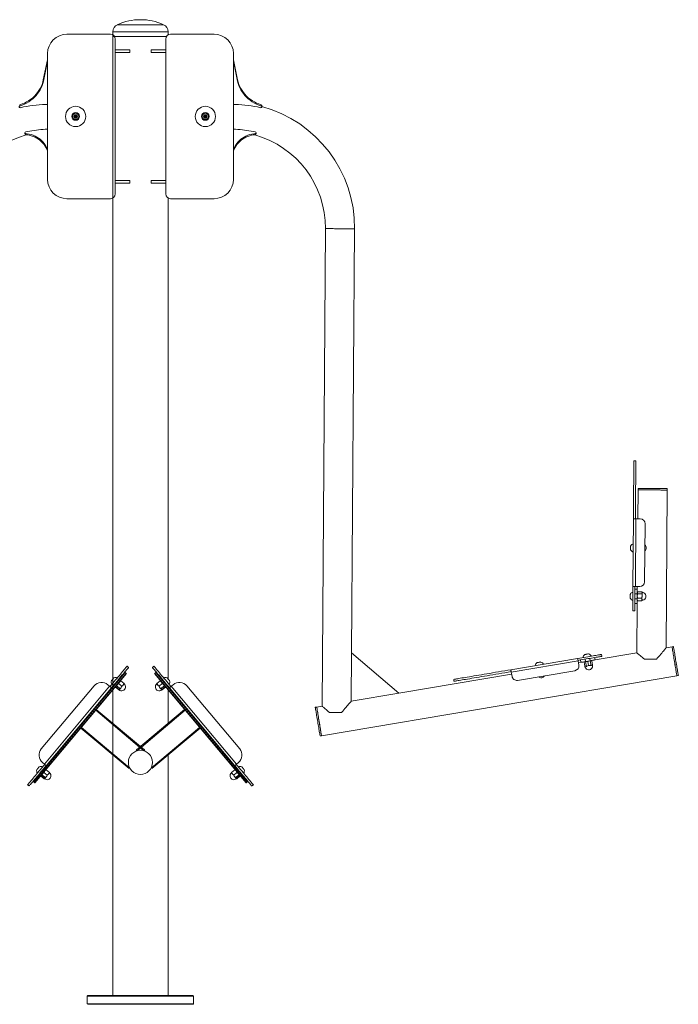
# Model space of a CAD drawing. Units: millimetres. Extents: x 411 to 647, y 17 to 247.
# Drawn here: x 579 to 647, y 145 to 247 of the extents above; entities that cross this region are included whole.
import ezdxf

# ---------------------------------------------------------------- set-up
doc = ezdxf.new("R2010")
doc.units = ezdxf.units.MM

msp = doc.modelspace()

# ---------------------------------------------------------------- linework, layer by layer
at = {"color": 8, "linetype": 'Continuous', "lineweight": 15}
for p, q in [((594, 246.72), (589.21, 246.72)), ((594.46, 245.99), (588.75, 245.99))]:
    msp.add_line(p, q, dxfattribs=at)
at = {"color": 7, "linetype": 'Continuous', "lineweight": 15}
for p, q in [((588.5, 245.74), (584, 245.74)), ((588.75, 245.99), (588.75, 245.49)), ((588.75, 245.49), (588.75, 146.39)), ((594.28, 245.49), (588.75, 245.49)), ((588.75, 245.49), (594.26, 245.49)), ((589, 229.24), (589, 245.24)), ((594.21, 229.24), (594.21, 245.24)), ((594.26, 245.49), (594.28, 245.49)), ((594.46, 245.67), (594.46, 245.99)), ((594.71, 245.74), (599.21, 245.74)), ((582, 243.74), (582, 230.74)), ((590.5, 244.11), (589, 244.11)), ((590.5, 243.86), (589, 243.86)), ((590.5, 244.11), (590.5, 243.86)), ((592.71, 244.11), (592.71, 243.86)), ((592.71, 244.11), (594.21, 244.11)), ((592.71, 243.86), (594.21, 243.86)), ((601.21, 243.74), (601.21, 230.74)), ((582, 243.1), (581.56, 241.01)), ((582, 242.97), (581.57, 240.89)), ((601.21, 243.1), (601.64, 241.01)), ((601.21, 242.97), (601.64, 240.89)), ((581.56, 241.01), (581.57, 240.89)), ((601.64, 241.01), (601.64, 240.89)), ((579.12, 238.44), (579.12, 238.32)), ((581.8, 238.48), (582, 238.48)), ((601.41, 238.48), (601.21, 238.48)), ((604.09, 238.44), (604.09, 238.32)), ((604.15, 238.23), (604.15, 238.36)), ((584.8, 237.4), (584.71, 237.24)), ((584.71, 237.24), (584.8, 237.07)), ((584.9, 237.24), (584.71, 237.24)), ((584.99, 237.4), (584.8, 237.4)), ((584.9, 237.24), (584.8, 237.4)), ((584.9, 237.24), (584.8, 237.07)), ((584.9, 237.24), (584.99, 237.4)), ((584.9, 237.24), (585.09, 237.24)), ((584.9, 237.24), (584.99, 237.07)), ((585.09, 237.24), (584.99, 237.4)), ((584.99, 237.07), (585.09, 237.24)), ((598.12, 237.24), (598.22, 237.4)), ((598.22, 237.07), (598.12, 237.24)), ((598.31, 237.24), (598.12, 237.24)), ((598.22, 237.4), (598.41, 237.4)), ((598.31, 237.24), (598.22, 237.4)), ((598.31, 237.24), (598.22, 237.07)), ((598.31, 237.24), (598.41, 237.4)), ((598.31, 237.24), (598.41, 237.07)), ((598.31, 237.24), (598.5, 237.24)), ((598.41, 237.4), (598.5, 237.24)), ((598.5, 237.24), (598.41, 237.07)), ((584.8, 237.07), (584.99, 237.07)), ((598.41, 237.07), (598.22, 237.07)), ((579.66, 235.43), (579.66, 235.55)), ((579.74, 235.64), (580.16, 235.72)), ((579.9, 235.45), (579.74, 235.47)), ((579.74, 235.47), (579.75, 235.35)), ((579.9, 235.33), (579.75, 235.35)), ((579.9, 235.45), (579.9, 235.33)), ((603.47, 235.64), (603.05, 235.72)), ((603.31, 235.45), (603.3, 235.33)), ((603.3, 235.33), (603.46, 235.35)), ((603.31, 235.45), (603.46, 235.47)), ((603.46, 235.47), (603.46, 235.35)), ((603.55, 235.43), (603.55, 235.55)), ((582, 233.86), (581.74, 234.29)), ((581.74, 234.29), (581.74, 234.17)), ((582, 233.75), (581.74, 234.17)), ((601.21, 233.86), (601.46, 234.29)), ((601.21, 233.75), (601.46, 234.17)), ((601.46, 234.29), (601.46, 234.17)), ((590.5, 230.61), (589, 230.61)), ((590.5, 230.36), (589, 230.36)), ((590.5, 230.61), (590.5, 230.36)), ((592.71, 230.61), (592.71, 230.36)), ((592.71, 230.61), (594.21, 230.61)), ((592.71, 230.36), (594.21, 230.36)), ((584, 228.74), (588.5, 228.74)), ((594.46, 179.1), (594.46, 228.81)), ((599.21, 228.74), (594.71, 228.74)), ((610.72, 225.65), (610.37, 176.31)), ((613.43, 181.82), (613.74, 225.63)), ((642.6, 201.65), (642.8, 201.65)), ((643.03, 198.65), (643.01, 195.65)), ((643.03, 198.8), (643.03, 198.65)), ((645.93, 182.32), (646.05, 198.63)), ((646.05, 198.63), (646.05, 198.78)), ((642.56, 195.65), (642.51, 188.65)), ((642.76, 188.65), (642.81, 195.65)), ((643.26, 195.65), (642.81, 195.65)), ((643.71, 189.15), (643.76, 195.15)), ((642.71, 188.4), (642.96, 188.4)), ((642.76, 188.65), (643.21, 188.65)), ((642.96, 188.65), (642.96, 188.4)), ((642.7, 187.9), (642.95, 187.9)), ((642.7, 187.4), (642.95, 187.4)), ((642.95, 187.4), (642.95, 187.9)), ((642.95, 187.27), (642.97, 187.21)), ((642.98, 188.09), (642.96, 188.03)), ((642.98, 187.92), (643.43, 187.91)), ((642.98, 187.46), (643.42, 187.45)), ((642.99, 188.11), (643.43, 188.11)), ((643.45, 188.05), (643.43, 188.09)), ((643.43, 187.21), (643.44, 187.25)), ((642.7, 186.9), (642.95, 186.9)), ((642.95, 186.9), (642.91, 181.81)), ((642.98, 187.21), (642.98, 187.19)), ((642.98, 187.19), (643.42, 187.19)), ((643.42, 187.19), (643.42, 187.21)), ((642.49, 186.16), (642.69, 186.15)), ((646.55, 182.42), (645.93, 182.32)), ((646.69, 182.45), (646.55, 182.42)), ((613.43, 181.82), (613.39, 176.82)), ((618.32, 177.65), (613.43, 181.82)), ((636.79, 181.23), (629.89, 180.06)), ((637.61, 180.91), (637.57, 181.16)), ((638.1, 180.99), (638.06, 181.24)), ((638.59, 181.08), (638.55, 181.32)), ((642.91, 181.81), (638.59, 181.08)), ((639.26, 181.65), (639.29, 181.45)), ((590.37, 180.3), (590.22, 180.43)), ((592.83, 180.3), (592.99, 180.43)), ((629.93, 179.82), (636.83, 180.98)), ((636.91, 180.54), (636.83, 180.98)), ((637.11, 180.83), (636.87, 180.79)), ((637.11, 180.83), (637.07, 181.07)), ((637.48, 180.89), (637.46, 180.88)), ((637.46, 180.86), (637.54, 180.42)), ((637.54, 180.42), (637.69, 180.43)), ((637.54, 180.4), (637.54, 180.4)), ((638.1, 180.99), (637.61, 180.91)), ((637.61, 180.91), (637.7, 180.37)), ((637.86, 180.92), (637.93, 180.49)), ((638.19, 180.45), (638.1, 180.99)), ((638.18, 180.51), (638.33, 180.56)), ((638.25, 181.01), (638.23, 181.02)), ((638.25, 180.99), (638.33, 180.56)), ((638.33, 180.53), (638.33, 180.53)), ((590.01, 179.79), (580.53, 168.49)), ((590.13, 179.69), (580.64, 168.4)), ((590.16, 179.66), (580.68, 168.36)), ((590.13, 179.69), (590.01, 179.79)), ((593.04, 179.66), (602.53, 168.36)), ((593.08, 179.69), (593.2, 179.79)), ((593.08, 179.69), (602.56, 168.4)), ((593.2, 179.79), (602.68, 168.49)), ((610.32, 173.24), (647.05, 179.45)), ((629.97, 179.62), (618.32, 177.65)), ((629.93, 179.82), (630.01, 179.37)), ((630.58, 178.96), (636.5, 179.96)), ((647.05, 179.45), (647.2, 179.47)), ((581.35, 171.88), (586.81, 178.39)), ((581.67, 170.31), (588.41, 178.36)), ((581.86, 170.15), (588.61, 178.2)), ((588.22, 178.52), (588.41, 178.36)), ((589.03, 178.29), (589.04, 178.32)), ((589.03, 178.26), (589.36, 177.98)), ((589.07, 178.31), (589.41, 178.03)), ((589.54, 178.06), (589.12, 178.42)), ((589.34, 178.64), (589.68, 178.36)), ((589.5, 178.1), (589.36, 177.98)), ((589.52, 178.9), (589.55, 178.91)), ((589.58, 178.92), (589.91, 178.64)), ((589.87, 178.59), (589.81, 178.49)), ((589.92, 178.6), (589.91, 178.6)), ((593.63, 178.92), (593.29, 178.64)), ((593.29, 178.6), (593.29, 178.6)), ((593.33, 178.59), (593.4, 178.49)), ((593.86, 178.64), (593.53, 178.36)), ((593.68, 178.9), (593.66, 178.91)), ((593.67, 178.06), (594.09, 178.42)), ((593.71, 178.1), (593.84, 177.98)), ((594.14, 178.31), (593.8, 178.03)), ((594.18, 178.26), (593.84, 177.98)), ((594.18, 178.29), (594.17, 178.32)), ((601.35, 170.15), (594.6, 178.2)), ((594.61, 178.2), (594.6, 178.2)), ((594.61, 178.93), (594.61, 178.92)), ((594.98, 178.52), (594.79, 178.36)), ((601.54, 170.31), (594.79, 178.36)), ((601.86, 171.88), (596.39, 178.39)), ((623.98, 179.06), (624.01, 178.87)), ((589.4, 177.99), (589.4, 177.98)), ((593.81, 177.99), (593.81, 177.98)), ((594.46, 174.52), (594.46, 177.97)), ((613.39, 176.82), (618.32, 177.65)), ((609.82, 176.21), (609.67, 176.19)), ((610.37, 176.31), (609.82, 176.21)), ((586.98, 175.87), (591.96, 171.69)), ((587.04, 175.95), (592.02, 171.77)), ((596.16, 175.95), (591.18, 171.77)), ((596.23, 175.87), (591.25, 171.69)), ((585.44, 174.03), (590.42, 169.85)), ((585.5, 174.11), (590.48, 169.93)), ((597.71, 174.11), (592.73, 169.93)), ((597.77, 174.03), (592.79, 169.85)), ((610.17, 173.22), (610.32, 173.24)), ((591.25, 171.69), (591.25, 171.69)), ((591.96, 171.69), (591.96, 171.69)), ((594.46, 146.39), (594.46, 171.26)), ((581.67, 170.31), (581.47, 170.47)), ((581.86, 170.15), (581.85, 170.16)), ((590.48, 169.93), (590.48, 169.93)), ((592.72, 169.93), (592.73, 169.93)), ((601.35, 170.15), (601.35, 170.16)), ((601.54, 170.31), (601.73, 170.47)), ((580.89, 169.73), (580.88, 169.73)), ((581.31, 169.1), (581.32, 169.13)), ((581.31, 169.07), (581.65, 168.79)), ((581.35, 169.12), (581.69, 168.84)), ((581.83, 168.87), (581.41, 169.23)), ((581.63, 169.45), (581.97, 169.16)), ((581.78, 168.91), (581.65, 168.79)), ((581.81, 169.71), (581.83, 169.72)), ((581.86, 169.73), (582.2, 169.44)), ((582.16, 169.39), (582.1, 169.3)), ((582.2, 169.41), (582.2, 169.41)), ((601.34, 169.73), (601.01, 169.44)), ((601.01, 169.41), (601.01, 169.41)), ((601.05, 169.39), (601.11, 169.3)), ((601.58, 169.45), (601.24, 169.16)), ((601.4, 169.71), (601.38, 169.72)), ((601.38, 168.87), (601.8, 169.23)), ((601.43, 168.91), (601.56, 168.79)), ((601.85, 169.12), (601.52, 168.84)), ((601.89, 169.07), (601.56, 168.79)), ((601.89, 169.1), (601.89, 169.13)), ((602.32, 169.73), (602.32, 169.73)), ((579.94, 168.17), (580.09, 168.05)), ((580.64, 168.4), (580.53, 168.49)), ((581.69, 168.79), (581.68, 168.79)), ((601.52, 168.79), (601.52, 168.79)), ((602.56, 168.4), (602.68, 168.49)), ((603.27, 168.17), (603.12, 168.05)), ((586.15, 146.39), (586.1, 146.34)), ((586.1, 146.34), (586.1, 145.54)), ((597.1, 146.34), (586.1, 146.34)), ((586.1, 145.54), (586.15, 145.49)), ((586.1, 145.54), (597.1, 145.54)), ((586.15, 146.39), (597.05, 146.39)), ((597.1, 146.34), (597.05, 146.39)), ((597.05, 145.49), (597.1, 145.54)), ((597.1, 145.54), (597.1, 146.34)), ((597.05, 145.49), (586.15, 145.49))]:
    msp.add_line(p, q, dxfattribs=at)
at = {"color": 7, "linetype": 'Continuous', "lineweight": 15, "flags": 128}
for points in [[(581.56, 241.01), (581.51, 240.78), (581.43, 240.55), (581.34, 240.34), (581.23, 240.12), (581.11, 239.92), (580.97, 239.72), (580.81, 239.53), (580.64, 239.35), (580.46, 239.18), (580.26, 239.03), (580.05, 238.88), (579.83, 238.75), (579.6, 238.63), (579.36, 238.53), (579.12, 238.44)], [(581.57, 240.89), (581.51, 240.66), (581.43, 240.43), (581.34, 240.21), (581.23, 240), (581.11, 239.8), (580.97, 239.6), (580.81, 239.41), (580.64, 239.23), (580.46, 239.06), (580.26, 238.91), (580.05, 238.76), (579.83, 238.63), (579.6, 238.51), (579.36, 238.41), (579.12, 238.32)], [(601.64, 241.01), (601.7, 240.78), (601.77, 240.55), (601.87, 240.34), (601.97, 240.12), (602.1, 239.92), (602.24, 239.72), (602.4, 239.53), (602.57, 239.35), (602.75, 239.18), (602.95, 239.03), (603.16, 238.88), (603.38, 238.75), (603.61, 238.63), (603.84, 238.53), (604.09, 238.44)], [(601.64, 240.89), (601.7, 240.66), (601.77, 240.43), (601.86, 240.21), (601.97, 240), (602.1, 239.8), (602.24, 239.6), (602.39, 239.41), (602.57, 239.23), (602.75, 239.06), (602.95, 238.91), (603.16, 238.76), (603.38, 238.63), (603.6, 238.51), (603.84, 238.41), (604.09, 238.32)], [(579.12, 238.32), (579.09, 238.3), (579.06, 238.27), (579.05, 238.24), (579.06, 238.21), (579.08, 238.18), (579.11, 238.16), (579.14, 238.15), (579.18, 238.15)], [(604.09, 238.32), (604.12, 238.3), (604.14, 238.27), (604.15, 238.24), (604.15, 238.21), (604.13, 238.18), (604.1, 238.16), (604.06, 238.15), (604.03, 238.15)], [(581.74, 234.29), (581.64, 234.45), (581.51, 234.61), (581.38, 234.75), (581.23, 234.88), (581.07, 235.01), (580.89, 235.11), (580.71, 235.21), (580.52, 235.29), (580.32, 235.36), (580.11, 235.41), (579.9, 235.45)], [(581.74, 234.17), (581.64, 234.33), (581.51, 234.49), (581.38, 234.63), (581.23, 234.77), (581.07, 234.89), (580.89, 235), (580.71, 235.09), (580.52, 235.17), (580.32, 235.24), (580.11, 235.29), (579.9, 235.33)], [(601.46, 234.29), (601.57, 234.45), (601.69, 234.61), (601.83, 234.75), (601.98, 234.88), (602.14, 235.01), (602.32, 235.11), (602.5, 235.21), (602.69, 235.29), (602.89, 235.36), (603.1, 235.41), (603.31, 235.45)], [(601.46, 234.17), (601.57, 234.33), (601.69, 234.49), (601.83, 234.63), (601.98, 234.77), (602.14, 234.89), (602.31, 235), (602.5, 235.09), (602.69, 235.17), (602.89, 235.24), (603.09, 235.29), (603.3, 235.33)], [(642.6, 201.65), (642.6, 201.65), (642.6, 201.62), (642.6, 201.58), (642.6, 201.51), (642.6, 201.44), (642.6, 201.34), (642.6, 201.23), (642.6, 201.1), (642.6, 200.96), (642.6, 200.8), (642.6, 200.62), (642.59, 200.43), (642.59, 200.23), (642.59, 200.01), (642.59, 199.78), (642.59, 199.54), (642.59, 199.29), (642.58, 199.02), (642.58, 198.75), (642.58, 198.47), (642.58, 198.17), (642.58, 197.88), (642.57, 197.57), (642.57, 197.26), (642.57, 196.94), (642.57, 196.63), (642.56, 196.3), (642.56, 195.98), (642.56, 195.65)], [(642.8, 201.65), (642.8, 201.64), (642.8, 201.62), (642.8, 201.57), (642.8, 201.51), (642.8, 201.43), (642.8, 201.34), (642.8, 201.23), (642.8, 201.1), (642.8, 200.95), (642.8, 200.79), (642.8, 200.62), (642.79, 200.43), (642.79, 200.23), (642.79, 200.01), (642.79, 199.78), (642.79, 199.54), (642.79, 199.28), (642.78, 199.02), (642.78, 198.75), (642.78, 198.46), (642.78, 198.17), (642.78, 197.87), (642.77, 197.57), (642.77, 197.26), (642.77, 196.94), (642.77, 196.62), (642.76, 196.3), (642.76, 195.98), (642.76, 195.65)], [(646.05, 198.78), (646.05, 198.78), (646.03, 198.78), (646, 198.78), (645.95, 198.78), (645.88, 198.78), (645.8, 198.78), (645.7, 198.78), (645.59, 198.78), (645.46, 198.78), (645.33, 198.79), (645.19, 198.79), (645.04, 198.79), (644.88, 198.79), (644.72, 198.79), (644.55, 198.79), (644.39, 198.79), (644.23, 198.79), (644.07, 198.79), (643.92, 198.8), (643.78, 198.8), (643.64, 198.8), (643.51, 198.8), (643.4, 198.8), (643.3, 198.8), (643.22, 198.8), (643.15, 198.8), (643.09, 198.8), (643.05, 198.8), (643.04, 198.8), (643.03, 198.8)], [(643.03, 198.65), (643.04, 198.65), (643.07, 198.65), (643.11, 198.65), (643.17, 198.65), (643.25, 198.65), (643.34, 198.65), (643.44, 198.65), (643.56, 198.65), (643.69, 198.65), (643.83, 198.65), (643.98, 198.64), (644.14, 198.64), (644.29, 198.64), (644.46, 198.64), (644.62, 198.64), (644.78, 198.64), (644.94, 198.64), (645.1, 198.64), (645.24, 198.64), (645.38, 198.63), (645.51, 198.63), (645.63, 198.63), (645.74, 198.63), (645.83, 198.63), (645.91, 198.63), (645.97, 198.63), (646.01, 198.63), (646.04, 198.63), (646.05, 198.63)], [(646.05, 198.63), (646.04, 198.63), (646.03, 198.63), (646, 198.63), (645.94, 198.63), (645.88, 198.63), (645.79, 198.63), (645.7, 198.63), (645.59, 198.63), (645.46, 198.63), (645.33, 198.64), (645.19, 198.64), (645.03, 198.64), (644.88, 198.64), (644.72, 198.64), (644.55, 198.64), (644.39, 198.64), (644.23, 198.64), (644.07, 198.64), (643.92, 198.65), (643.77, 198.65), (643.64, 198.65), (643.51, 198.65), (643.4, 198.65), (643.3, 198.65), (643.21, 198.65), (643.14, 198.65), (643.09, 198.65), (643.05, 198.65), (643.03, 198.65), (643.03, 198.65)], [(642.56, 195.65), (642.56, 195.65), (642.58, 195.65), (642.6, 195.65), (642.63, 195.65), (642.67, 195.65), (642.71, 195.65), (642.76, 195.65), (642.81, 195.65)], [(642.26, 192.67), (642.26, 192.73), (642.26, 192.79), (642.26, 192.83), (642.27, 192.85), (642.27, 192.85)], [(642.26, 192.46), (642.26, 192.46), (642.26, 192.48), (642.26, 192.51), (642.26, 192.56), (642.26, 192.61), (642.26, 192.67)], [(642.51, 188.65), (642.51, 188.44), (642.51, 188.22), (642.51, 188.01), (642.5, 187.8), (642.5, 187.6), (642.5, 187.41), (642.5, 187.22), (642.5, 187.05), (642.5, 186.89), (642.5, 186.74), (642.5, 186.61), (642.49, 186.49), (642.49, 186.39), (642.49, 186.31), (642.49, 186.24), (642.49, 186.19), (642.49, 186.16), (642.49, 186.16)], [(642.76, 188.65), (642.71, 188.65), (642.66, 188.65), (642.62, 188.65), (642.58, 188.65), (642.55, 188.65), (642.53, 188.65), (642.52, 188.65), (642.51, 188.65)], [(642.71, 188.65), (642.71, 188.44), (642.71, 188.22), (642.71, 188.01), (642.7, 187.8), (642.7, 187.6), (642.7, 187.4), (642.7, 187.22), (642.7, 187.05), (642.7, 186.89), (642.7, 186.74), (642.7, 186.61), (642.69, 186.49), (642.69, 186.39), (642.69, 186.3), (642.69, 186.24), (642.69, 186.19), (642.69, 186.16), (642.69, 186.15)], [(642.95, 187.9), (642.96, 188), (642.96, 188.09), (642.96, 188.18), (642.96, 188.26), (642.96, 188.32), (642.96, 188.36), (642.96, 188.39), (642.96, 188.4)], [(642.23, 187.46), (642.23, 187.47), (642.23, 187.49), (642.23, 187.53), (642.23, 187.58), (642.23, 187.64), (642.23, 187.7), (642.23, 187.76), (642.23, 187.8), (642.23, 187.84), (642.23, 187.85), (642.23, 187.85)], [(642.95, 186.9), (642.95, 186.91), (642.95, 186.94), (642.95, 186.99), (642.95, 187.05), (642.95, 187.12), (642.95, 187.21), (642.95, 187.3), (642.95, 187.4)], [(643.45, 188.05), (643.45, 188.04), (643.45, 188.01), (643.45, 187.97), (643.45, 187.91), (643.45, 187.84), (643.45, 187.76), (643.45, 187.68), (643.45, 187.59), (643.44, 187.51), (643.44, 187.43), (643.44, 187.36), (643.44, 187.31), (643.44, 187.27), (643.44, 187.25), (643.44, 187.25)], [(645.93, 182.32), (645.92, 182.31), (645.91, 182.29), (645.88, 182.26), (645.84, 182.21), (645.79, 182.15), (645.73, 182.08), (645.65, 181.99), (645.57, 181.9), (645.48, 181.79), (645.38, 181.68), (645.28, 181.55), (645.17, 181.42), (645.05, 181.28), (644.93, 181.14)], [(647.05, 179.45), (647.05, 179.45), (647.05, 179.47), (647.04, 179.5), (647.03, 179.55), (647.02, 179.61), (647.01, 179.69), (646.99, 179.79), (646.97, 179.9), (646.95, 180.02), (646.93, 180.15), (646.91, 180.29), (646.88, 180.44), (646.85, 180.59), (646.83, 180.75), (646.8, 180.91), (646.77, 181.07), (646.75, 181.23), (646.72, 181.39), (646.7, 181.54), (646.67, 181.68), (646.65, 181.82), (646.63, 181.94), (646.61, 182.05), (646.59, 182.15), (646.58, 182.24), (646.57, 182.31), (646.56, 182.36), (646.55, 182.4), (646.55, 182.42), (646.55, 182.42)], [(647.05, 179.45), (647.05, 179.45), (647.05, 179.46), (647.04, 179.5), (647.03, 179.54), (647.02, 179.61), (647.01, 179.69), (646.99, 179.78), (646.97, 179.89), (646.95, 180.01), (646.93, 180.14), (646.91, 180.28), (646.88, 180.43), (646.86, 180.59), (646.83, 180.74), (646.8, 180.9), (646.78, 181.07), (646.75, 181.22), (646.72, 181.38), (646.7, 181.53), (646.67, 181.68), (646.65, 181.81), (646.63, 181.94), (646.61, 182.05), (646.59, 182.15), (646.58, 182.23), (646.57, 182.3), (646.56, 182.36), (646.55, 182.4), (646.55, 182.42), (646.55, 182.42)], [(647.2, 179.47), (647.2, 179.48), (647.19, 179.49), (647.19, 179.52), (647.18, 179.57), (647.17, 179.64), (647.16, 179.72), (647.14, 179.81), (647.12, 179.92), (647.1, 180.04), (647.08, 180.17), (647.05, 180.32), (647.03, 180.46), (647, 180.62), (646.98, 180.78), (646.95, 180.94), (646.92, 181.1), (646.89, 181.26), (646.87, 181.41), (646.84, 181.56), (646.82, 181.71), (646.8, 181.84), (646.78, 181.97), (646.76, 182.08), (646.74, 182.18), (646.72, 182.26), (646.71, 182.33), (646.7, 182.39), (646.7, 182.42), (646.69, 182.44), (646.69, 182.45)], [(639.26, 181.65), (639.25, 181.64), (639.22, 181.64), (639.17, 181.63), (639.11, 181.62), (639.03, 181.61), (638.93, 181.59), (638.81, 181.57), (638.68, 181.55), (638.54, 181.52), (638.38, 181.5), (638.21, 181.47), (638.03, 181.44), (637.83, 181.41), (637.64, 181.37), (637.43, 181.34), (637.22, 181.3), (637.01, 181.27), (636.79, 181.23)], [(636.79, 181.23), (636.79, 181.23), (636.8, 181.21), (636.8, 181.19), (636.81, 181.16), (636.81, 181.12), (636.82, 181.08), (636.83, 181.03), (636.83, 180.98)], [(639.29, 181.45), (639.28, 181.45), (639.25, 181.44), (639.21, 181.44), (639.14, 181.42), (639.06, 181.41), (638.96, 181.39), (638.85, 181.37), (638.71, 181.35), (638.57, 181.33), (638.41, 181.3), (638.24, 181.27), (638.06, 181.24), (637.87, 181.21), (637.67, 181.18), (637.46, 181.14), (637.25, 181.11), (637.04, 181.07), (636.83, 181.03)], [(637.54, 181.63), (637.55, 181.64), (637.58, 181.64), (637.62, 181.65), (637.67, 181.66), (637.73, 181.67), (637.79, 181.68), (637.85, 181.69), (637.89, 181.69), (637.92, 181.7), (637.93, 181.7), (637.93, 181.7)], [(643.69, 181.15), (643.56, 181.25), (643.45, 181.35), (643.34, 181.44), (643.24, 181.52), (643.16, 181.6), (643.08, 181.66), (643.02, 181.71), (642.97, 181.75), (642.94, 181.78), (642.92, 181.8), (642.91, 181.81)], [(643.69, 181.15), (643.83, 181.15), (643.98, 181.14), (644.14, 181.14), (644.3, 181.14), (644.46, 181.14), (644.62, 181.14), (644.77, 181.14), (644.93, 181.14)], [(590.22, 180.43), (590.21, 180.42), (590.2, 180.4), (590.17, 180.37), (590.12, 180.32), (590.07, 180.25), (590.01, 180.18), (589.93, 180.09), (589.85, 179.99), (589.75, 179.87), (589.65, 179.75), (589.54, 179.62), (589.42, 179.48), (589.29, 179.33), (589.16, 179.17), (589.03, 179.01), (588.89, 178.84), (588.74, 178.67), (588.6, 178.5), (588.45, 178.32)], [(588.61, 178.2), (588.75, 178.37), (588.9, 178.54), (589.04, 178.71), (589.18, 178.88), (589.32, 179.04), (589.45, 179.2), (589.57, 179.35), (589.69, 179.49), (589.8, 179.62), (589.91, 179.75), (590, 179.86), (590.09, 179.96), (590.16, 180.05), (590.22, 180.12), (590.28, 180.19), (590.32, 180.24), (590.35, 180.27), (590.37, 180.29), (590.37, 180.3)], [(594.6, 178.2), (594.46, 178.37), (594.31, 178.54), (594.17, 178.71), (594.03, 178.88), (593.89, 179.04), (593.76, 179.2), (593.63, 179.35), (593.52, 179.49), (593.4, 179.62), (593.3, 179.75), (593.21, 179.86), (593.12, 179.96), (593.05, 180.05), (592.98, 180.12), (592.93, 180.19), (592.89, 180.24), (592.86, 180.27), (592.84, 180.29), (592.83, 180.3)], [(592.99, 180.43), (592.99, 180.42), (593.01, 180.4), (593.04, 180.37), (593.08, 180.32), (593.14, 180.25), (593.2, 180.18), (593.27, 180.09), (593.36, 179.99), (593.45, 179.87), (593.56, 179.75), (593.67, 179.62), (593.79, 179.48), (593.91, 179.33), (594.04, 179.17), (594.18, 179.01), (594.32, 178.84), (594.46, 178.67), (594.61, 178.5), (594.75, 178.32)], [(632.61, 180.8), (632.62, 180.8), (632.65, 180.81), (632.69, 180.82), (632.74, 180.82), (632.8, 180.83), (632.86, 180.84), (632.92, 180.85), (632.96, 180.86), (632.99, 180.87), (633, 180.87), (633, 180.87)], [(637.61, 180.91), (637.51, 180.89), (637.42, 180.88), (637.33, 180.86), (637.26, 180.85), (637.2, 180.84), (637.15, 180.83), (637.12, 180.83), (637.11, 180.83)], [(638.59, 181.08), (638.58, 181.08), (638.56, 181.07), (638.51, 181.06), (638.45, 181.05), (638.37, 181.04), (638.29, 181.03), (638.2, 181.01), (638.1, 180.99)], [(588.85, 179.23), (588.85, 179.22), (588.84, 179.21), (588.81, 179.18), (588.78, 179.14), (588.74, 179.1), (588.7, 179.05), (588.66, 179), (588.63, 178.97), (588.61, 178.94), (588.6, 178.93)], [(590.01, 179.79), (590, 179.8), (590, 179.8), (589.99, 179.81), (589.98, 179.81), (589.98, 179.82), (589.97, 179.82), (589.97, 179.82), (589.97, 179.82)], [(590.16, 179.66), (590.16, 179.66), (590.16, 179.67), (590.16, 179.67), (590.15, 179.67), (590.15, 179.68), (590.14, 179.68), (590.13, 179.69), (590.13, 179.69)], [(593.04, 179.66), (593.04, 179.66), (593.05, 179.67), (593.05, 179.67), (593.06, 179.67), (593.06, 179.68), (593.07, 179.68), (593.07, 179.69), (593.08, 179.69)], [(593.2, 179.79), (593.2, 179.8), (593.21, 179.8), (593.22, 179.81), (593.22, 179.81), (593.23, 179.82), (593.23, 179.82), (593.23, 179.82), (593.24, 179.82)], [(594.36, 179.23), (594.36, 179.22), (594.37, 179.21), (594.4, 179.18), (594.43, 179.14), (594.47, 179.1), (594.51, 179.05), (594.54, 179), (594.57, 178.97), (594.6, 178.94), (594.61, 178.93)], [(629.89, 180.06), (629.57, 180.01), (629.25, 179.96), (628.93, 179.9), (628.62, 179.85), (628.31, 179.8), (628, 179.74), (627.7, 179.69), (627.41, 179.64), (627.12, 179.59), (626.84, 179.55), (626.57, 179.5), (626.31, 179.46), (626.06, 179.42), (625.82, 179.38), (625.6, 179.34), (625.38, 179.3), (625.18, 179.27), (624.99, 179.24), (624.82, 179.21), (624.66, 179.18), (624.52, 179.16), (624.4, 179.13), (624.28, 179.12), (624.19, 179.1), (624.11, 179.09), (624.05, 179.08), (624.01, 179.07), (623.98, 179.06), (623.98, 179.06)], [(629.92, 179.87), (629.6, 179.81), (629.28, 179.76), (628.97, 179.7), (628.65, 179.65), (628.34, 179.6), (628.04, 179.55), (627.73, 179.5), (627.44, 179.45), (627.15, 179.4), (626.87, 179.35), (626.6, 179.3), (626.34, 179.26), (626.09, 179.22), (625.86, 179.18), (625.63, 179.14), (625.42, 179.1), (625.21, 179.07), (625.03, 179.04), (624.86, 179.01), (624.7, 178.98), (624.56, 178.96), (624.43, 178.94), (624.32, 178.92), (624.22, 178.9), (624.15, 178.89), (624.09, 178.88), (624.04, 178.87), (624.02, 178.87), (624.01, 178.87)], [(629.93, 179.82), (629.92, 179.86), (629.92, 179.91), (629.91, 179.95), (629.9, 179.99), (629.9, 180.02), (629.89, 180.04), (629.89, 180.06), (629.89, 180.06)], [(588.6, 178.2), (588.59, 178.21), (588.58, 178.22), (588.56, 178.23), (588.54, 178.25), (588.51, 178.28), (588.48, 178.3), (588.45, 178.33), (588.41, 178.36)], [(594.61, 178.2), (594.61, 178.21), (594.63, 178.22), (594.65, 178.23), (594.67, 178.25), (594.7, 178.28), (594.73, 178.3), (594.76, 178.33), (594.79, 178.36)], [(609.67, 176.19), (609.67, 176.19), (609.67, 176.17), (609.68, 176.13), (609.69, 176.08), (609.7, 176.02), (609.71, 175.93), (609.73, 175.84), (609.75, 175.72), (609.77, 175.6), (609.79, 175.47), (609.81, 175.33), (609.84, 175.18), (609.87, 175.02), (609.89, 174.86), (609.92, 174.7), (609.95, 174.54), (609.97, 174.38), (610, 174.23), (610.03, 174.08), (610.05, 173.94), (610.07, 173.8), (610.09, 173.68), (610.11, 173.57), (610.13, 173.47), (610.14, 173.39), (610.15, 173.32), (610.16, 173.27), (610.17, 173.24), (610.17, 173.22), (610.17, 173.22)], [(609.82, 176.21), (609.82, 176.21), (609.82, 176.19), (609.83, 176.16), (609.83, 176.11), (609.85, 176.04), (609.86, 175.96), (609.88, 175.86), (609.9, 175.75), (609.92, 175.63), (609.94, 175.49), (609.96, 175.35), (609.99, 175.2), (610.01, 175.05), (610.04, 174.89), (610.07, 174.73), (610.1, 174.57), (610.12, 174.41), (610.15, 174.25), (610.17, 174.1), (610.2, 173.96), (610.22, 173.83), (610.24, 173.71), (610.26, 173.59), (610.28, 173.5), (610.29, 173.41), (610.3, 173.35), (610.31, 173.3), (610.32, 173.26), (610.32, 173.24), (610.32, 173.24)], [(610.32, 173.24), (610.32, 173.24), (610.32, 173.26), (610.31, 173.29), (610.3, 173.34), (610.29, 173.4), (610.28, 173.48), (610.26, 173.57), (610.24, 173.68), (610.22, 173.8), (610.2, 173.93), (610.18, 174.08), (610.15, 174.22), (610.13, 174.38), (610.1, 174.54), (610.07, 174.7), (610.05, 174.86), (610.02, 175.02), (609.99, 175.17), (609.97, 175.32), (609.94, 175.47), (609.92, 175.6), (609.9, 175.73), (609.88, 175.84), (609.86, 175.94), (609.85, 176.03), (609.84, 176.1), (609.83, 176.15), (609.82, 176.19), (609.82, 176.21), (609.82, 176.21)], [(611.15, 175.65), (611.02, 175.75), (610.91, 175.85), (610.8, 175.94), (610.71, 176.02), (610.62, 176.1), (610.55, 176.16), (610.48, 176.21), (610.44, 176.25), (610.4, 176.28), (610.38, 176.3), (610.37, 176.31)], [(613.39, 176.82), (613.38, 176.81), (613.37, 176.79), (613.34, 176.76), (613.3, 176.71), (613.25, 176.65), (613.19, 176.58), (613.11, 176.49), (613.03, 176.4), (612.94, 176.29), (612.85, 176.18), (612.74, 176.05), (612.63, 175.92), (612.51, 175.78), (612.39, 175.64)], [(612.39, 175.64), (612.23, 175.64), (612.08, 175.64), (611.92, 175.64), (611.76, 175.64), (611.6, 175.64), (611.44, 175.64), (611.29, 175.65), (611.15, 175.65)], [(591.18, 171.77), (591.18, 171.77), (591.19, 171.76), (591.19, 171.76), (591.2, 171.75), (591.21, 171.73), (591.22, 171.72), (591.24, 171.71), (591.25, 171.69)], [(592.02, 171.77), (592.02, 171.77), (592.02, 171.76), (592.01, 171.76), (592.01, 171.75), (592, 171.73), (591.98, 171.72), (591.97, 171.71), (591.96, 171.69)], [(581.7, 170.28), (581.56, 170.11), (581.41, 169.93), (581.27, 169.76), (581.13, 169.6), (580.99, 169.43), (580.86, 169.28), (580.74, 169.13), (580.62, 168.99), (580.51, 168.85), (580.4, 168.73), (580.31, 168.62), (580.22, 168.52), (580.15, 168.43), (580.08, 168.35), (580.03, 168.29), (579.99, 168.24), (579.96, 168.2), (579.94, 168.18), (579.94, 168.17)], [(580.09, 168.05), (580.1, 168.05), (580.11, 168.07), (580.14, 168.11), (580.18, 168.16), (580.24, 168.22), (580.3, 168.3), (580.38, 168.39), (580.46, 168.49), (580.56, 168.6), (580.66, 168.73), (580.77, 168.86), (580.89, 169), (581.02, 169.15), (581.15, 169.31), (581.28, 169.47), (581.42, 169.63), (581.57, 169.81), (581.71, 169.98), (581.86, 170.15)], [(581.14, 170.03), (581.14, 170.03), (581.12, 170.02), (581.1, 169.99), (581.07, 169.95), (581.03, 169.9), (580.99, 169.86), (580.95, 169.81), (580.92, 169.77), (580.9, 169.75), (580.89, 169.73)], [(581.67, 170.31), (581.7, 170.29), (581.73, 170.26), (581.76, 170.23), (581.79, 170.21), (581.81, 170.19), (581.83, 170.18), (581.84, 170.16), (581.85, 170.16)], [(590.48, 169.93), (590.47, 169.91), (590.46, 169.9), (590.45, 169.89), (590.44, 169.88), (590.43, 169.87), (590.42, 169.86), (590.42, 169.85), (590.42, 169.85)], [(592.73, 169.93), (592.74, 169.91), (592.75, 169.9), (592.76, 169.89), (592.77, 169.88), (592.78, 169.87), (592.79, 169.86), (592.79, 169.85), (592.79, 169.85)], [(601.54, 170.31), (601.51, 170.29), (601.48, 170.26), (601.45, 170.23), (601.42, 170.21), (601.4, 170.19), (601.38, 170.18), (601.36, 170.16), (601.35, 170.16)], [(603.12, 168.05), (603.11, 168.05), (603.09, 168.07), (603.06, 168.11), (603.02, 168.16), (602.97, 168.22), (602.91, 168.3), (602.83, 168.39), (602.75, 168.49), (602.65, 168.6), (602.55, 168.73), (602.44, 168.86), (602.32, 169), (602.19, 169.15), (602.06, 169.31), (601.92, 169.47), (601.78, 169.63), (601.64, 169.81), (601.5, 169.98), (601.35, 170.15)], [(601.5, 170.28), (601.65, 170.11), (601.79, 169.93), (601.94, 169.76), (602.08, 169.6), (602.21, 169.43), (602.35, 169.28), (602.47, 169.13), (602.59, 168.99), (602.7, 168.85), (602.8, 168.73), (602.9, 168.62), (602.98, 168.52), (603.06, 168.43), (603.12, 168.35), (603.18, 168.29), (603.22, 168.24), (603.25, 168.2), (603.27, 168.18), (603.27, 168.17)], [(602.07, 170.03), (602.07, 170.03), (602.09, 170.02), (602.11, 169.99), (602.14, 169.95), (602.18, 169.9), (602.22, 169.86), (602.26, 169.81), (602.29, 169.77), (602.31, 169.75), (602.32, 169.73)], [(580.53, 168.49), (580.52, 168.5), (580.51, 168.5), (580.51, 168.51), (580.5, 168.51), (580.5, 168.52), (580.49, 168.52), (580.49, 168.52), (580.49, 168.52)], [(580.68, 168.36), (580.68, 168.36), (580.68, 168.37), (580.68, 168.37), (580.67, 168.37), (580.67, 168.38), (580.66, 168.38), (580.65, 168.39), (580.64, 168.4)], [(602.53, 168.36), (602.53, 168.36), (602.53, 168.37), (602.53, 168.37), (602.54, 168.37), (602.54, 168.38), (602.55, 168.38), (602.56, 168.39), (602.56, 168.4)], [(602.68, 168.49), (602.69, 168.5), (602.69, 168.5), (602.7, 168.51), (602.71, 168.51), (602.71, 168.52), (602.71, 168.52), (602.72, 168.52), (602.72, 168.52)]]:
    msp.add_lwpolyline(points, dxfattribs=at)
at = {"color": 8, "linetype": 'Continuous', "lineweight": 15, "flags": 128}
msp.add_lwpolyline([(613.74, 225.63), (613.73, 225.63), (613.7, 225.63), (613.66, 225.63), (613.6, 225.63), (613.52, 225.63), (613.43, 225.63), (613.32, 225.63), (613.21, 225.63), (613.08, 225.63), (612.94, 225.64), (612.79, 225.64), (612.63, 225.64), (612.47, 225.64), (612.31, 225.64), (612.15, 225.64), (611.99, 225.64), (611.83, 225.64), (611.67, 225.64), (611.52, 225.65), (611.38, 225.65), (611.25, 225.65), (611.13, 225.65), (611.03, 225.65), (610.94, 225.65), (610.86, 225.65), (610.8, 225.65), (610.76, 225.65), (610.73, 225.65), (610.72, 225.65)], dxfattribs=at)
at = {"color": 7, "linetype": 'Continuous', "lineweight": 15}
for centre, radius in [((584.9, 237.24), 1.05), ((598.31, 237.24), 1.05), ((584.9, 237.24), 0.4), ((584.9, 237.24), 0.378), ((584.9, 237.24), 0.328), ((598.31, 237.24), 0.4), ((598.31, 237.24), 0.378), ((598.31, 237.24), 0.328), ((591.6, 170.49), 1.25), ((591.6, 170.49), 1.25)]:
    msp.add_circle(centre, radius, dxfattribs=at)
for centre, radius, start, end in [((589.55, 245.99), 0.8, 114.674, 180), ((591.6, 241.51), 5.73, 65.326, 114.674), ((593.66, 245.99), 0.8, 0, 65.326), ((584, 243.74), 2, 90, 180), ((588.5, 245.24), 0.5, 0, 90), ((594.71, 245.24), 0.5, 90, 180), ((599.21, 243.74), 2, 0, 90), ((581.88, 227.13), 11.34, 90.385, 103.7586), ((601.33, 227.13), 11.34, 76.2414, 89.615), ((604.07, 238.35), 0.0878, 1.3855, 74.9593), ((600.73, 225.72), 13.01, 359.5937, 74.7356), ((582.48, 225.72), 9.99, 105.6778, 180.4063), ((579.75, 235.55), 0.0866, 96.4207, 267.7766), ((579.75, 235.44), 0.0905, 182.6598, 266.5123), ((582.63, 222.94), 13.01, 92.8119, 100.9746), ((600.57, 222.94), 13.01, 79.0254, 87.1881), ((600.73, 225.72), 9.99, 359.5937, 74.3222), ((603.46, 235.55), 0.0866, 272.2234, 83.5793), ((603.46, 235.44), 0.0905, 273.4877, 357.3402), ((584, 230.74), 2, 180, 270), ((599.21, 230.74), 2, 270, 0), ((588.5, 229.24), 0.5, 270, 0), ((594.71, 229.24), 0.5, 180, 270), ((643.26, 195.15), 0.5, 359.5937, 89.5937), ((642.68, 192.65), 0.459, 204.9145, 251.8125), ((642.68, 192.65), 0.459, 107.3748, 154.2728), ((643.49, 192.65), 0.4, 308.2759, 50.9115), ((643.21, 189.15), 0.5, 269.5937, 359.5937), ((642.64, 187.65), 0.459, 107.3748, 154.2728), ((642.64, 187.65), 0.459, 204.9145, 251.8125), ((643.45, 187.65), 0.4, 268.5543, 90.633), ((637.8, 181.26), 0.459, 124.9145, 171.8125), ((637.8, 181.26), 0.459, 27.3748, 74.2728), ((632.87, 180.42), 0.459, 124.9145, 171.8125), ((632.87, 180.42), 0.459, 27.3748, 74.2728), ((636.42, 180.46), 0.5, 279.5937, 9.5937), ((637.94, 180.46), 0.4, 188.5543, 10.633), ((589.04, 178.81), 0.459, 67.7812, 114.6791), ((594.17, 178.81), 0.459, 65.3209, 112.2188), ((630.5, 179.46), 0.5, 189.5937, 279.5937), ((633.01, 179.63), 0.4, 228.2759, 330.9115), ((587.58, 177.75), 1, 50, 140), ((589.04, 178.81), 0.459, 165.3209, 212.2188), ((589.66, 178.29), 0.4, 228.9607, 51.0393), ((593.54, 178.29), 0.4, 128.9607, 311.0393), ((594.17, 178.81), 0.459, 327.7812, 14.6791), ((595.63, 177.75), 1, 40, 130), ((582.12, 171.24), 1, 140, 230), ((601.09, 171.24), 1, 310, 40), ((581.33, 169.62), 0.459, 67.7812, 114.6791), ((601.88, 169.62), 0.459, 65.3209, 112.2188), ((581.33, 169.62), 0.459, 165.3209, 212.2188), ((581.95, 169.1), 0.4, 228.9607, 51.0393), ((601.26, 169.1), 0.4, 128.9607, 311.0393), ((601.88, 169.62), 0.459, 327.7812, 14.6791)]:
    msp.add_arc(centre, radius, start, end, dxfattribs=at)
for points, knots in [([(642.98, 187.92), (642.97, 187.95), (642.95, 188.01), (642.97, 188.08), (642.99, 188.11)], [0, 0, 0, 0, 0.491211, 1, 1, 1, 1]), ([(642.98, 187.46), (642.97, 187.53), (642.95, 187.69), (642.97, 187.84), (642.98, 187.92)], [0, 0, 0, 0, 0.491212, 1, 1, 1, 1]), ([(642.98, 187.19), (642.98, 187.19), (642.97, 187.23), (642.95, 187.31), (642.96, 187.4), (642.98, 187.45), (642.98, 187.46)], [0, 0, 0, 0, 0.012838, 0.436907, 0.872307, 1, 1, 1, 1]), ([(643.43, 187.91), (643.44, 187.84), (643.46, 187.68), (643.43, 187.53), (643.42, 187.45)], [0, 0, 0, 0, 0.4912128, 1, 1, 1, 1]), ([(643.42, 187.45), (643.43, 187.44), (643.44, 187.39), (643.45, 187.31), (643.43, 187.23), (643.42, 187.19), (643.42, 187.19)], [0, 0, 0, 0, 0.127689, 0.551407, 0.987166, 1, 1, 1, 1]), ([(643.43, 188.11), (643.44, 188.08), (643.46, 188.01), (643.44, 187.95), (643.43, 187.91)], [0, 0, 0, 0, 0.491211, 1, 1, 1, 1]), ([(637.46, 180.86), (637.53, 180.88), (637.66, 180.92), (637.79, 180.92), (637.86, 180.92)], [0, 0, 0, 0, 0.491214, 1, 1, 1, 1]), ([(637.46, 180.88), (637.46, 180.88), (637.46, 180.88), (637.46, 180.87), (637.46, 180.86), (637.46, 180.86)], [0, 0, 0, 0, 0.102261, 0.974313, 1, 1, 1, 1]), ([(637.93, 180.49), (637.87, 180.47), (637.74, 180.42), (637.61, 180.42), (637.54, 180.42)], [0, 0, 0, 0, 0.491214, 1, 1, 1, 1]), ([(637.54, 180.42), (637.54, 180.42), (637.54, 180.41), (637.54, 180.4), (637.54, 180.4), (637.54, 180.4)], [0, 0, 0, 0, 0.025677, 0.874006, 1, 1, 1, 1]), ([(637.86, 180.92), (637.92, 180.95), (638.05, 180.99), (638.18, 180.99), (638.25, 180.99)], [0, 0, 0, 0, 0.491215, 1, 1, 1, 1]), ([(638.33, 180.56), (638.26, 180.53), (638.14, 180.49), (638, 180.49), (637.93, 180.49)], [0, 0, 0, 0, 0.491209, 1, 1, 1, 1]), ([(638.25, 180.99), (638.25, 180.99), (638.25, 181), (638.25, 181.02), (638.25, 181.01), (638.25, 181.01)], [0, 0, 0, 0, 0.025687, 0.874315, 1, 1, 1, 1]), ([(638.33, 180.54), (638.33, 180.53), (638.33, 180.53), (638.33, 180.54), (638.33, 180.56), (638.33, 180.56)], [0, 0, 0, 0, 0.102596, 0.974322, 1, 1, 1, 1]), ([(589.07, 178.31), (589.07, 178.31), (589.05, 178.31), (589.03, 178.31), (589.02, 178.28), (589.03, 178.27), (589.03, 178.26)], [0, 0, 0, 0, 0.012837, 0.436903, 0.87231, 1, 1, 1, 1]), ([(589.34, 178.64), (589.29, 178.59), (589.18, 178.5), (589.11, 178.37), (589.07, 178.31)], [0, 0, 0, 0, 0.49121, 1, 1, 1, 1]), ([(589.58, 178.92), (589.53, 178.88), (589.44, 178.8), (589.37, 178.69), (589.34, 178.64)], [0, 0, 0, 0, 0.4912107, 1, 1, 1, 1]), ([(589.41, 178.03), (589.46, 178.07), (589.57, 178.17), (589.64, 178.29), (589.68, 178.36)], [0, 0, 0, 0, 0.491211, 1, 1, 1, 1]), ([(589.55, 178.91), (589.56, 178.92), (589.56, 178.92), (589.58, 178.92), (589.58, 178.92)], [0, 0, 0, 0, 0.966294, 1, 1, 1, 1]), ([(589.68, 178.36), (589.73, 178.39), (589.82, 178.47), (589.88, 178.58), (589.91, 178.64)], [0, 0, 0, 0, 0.491209, 1, 1, 1, 1]), ([(589.91, 178.64), (589.91, 178.63), (589.92, 178.62), (589.92, 178.6), (589.9, 178.59), (589.88, 178.59), (589.87, 178.59)], [0, 0, 0, 0, 0.012838, 0.436906, 0.87231, 1, 1, 1, 1]), ([(593.29, 178.64), (593.29, 178.63), (593.29, 178.62), (593.29, 178.6), (593.31, 178.59), (593.33, 178.59), (593.33, 178.59)], [0, 0, 0, 0, 0.012838, 0.436906, 0.87231, 1, 1, 1, 1]), ([(593.53, 178.36), (593.48, 178.39), (593.38, 178.47), (593.32, 178.58), (593.29, 178.64)], [0, 0, 0, 0, 0.491209, 1, 1, 1, 1]), ([(593.8, 178.03), (593.75, 178.07), (593.64, 178.17), (593.56, 178.29), (593.53, 178.36)], [0, 0, 0, 0, 0.491211, 1, 1, 1, 1]), ([(593.63, 178.92), (593.68, 178.88), (593.77, 178.8), (593.83, 178.69), (593.86, 178.64)], [0, 0, 0, 0, 0.4912107, 1, 1, 1, 1]), ([(593.66, 178.91), (593.65, 178.92), (593.64, 178.92), (593.63, 178.92), (593.63, 178.92)], [0, 0, 0, 0, 0.966294, 1, 1, 1, 1]), ([(593.86, 178.64), (593.92, 178.59), (594.03, 178.5), (594.1, 178.37), (594.14, 178.31)], [0, 0, 0, 0, 0.49121, 1, 1, 1, 1]), ([(594.14, 178.31), (594.14, 178.31), (594.15, 178.31), (594.18, 178.31), (594.18, 178.28), (594.18, 178.27), (594.18, 178.26)], [0, 0, 0, 0, 0.012837, 0.436903, 0.87231, 1, 1, 1, 1]), ([(589.36, 177.98), (589.37, 177.98), (589.39, 177.98), (589.41, 177.99), (589.41, 178.01), (589.41, 178.03), (589.41, 178.03)], [0, 0, 0, 0, 0.127691, 0.551409, 0.987162, 1, 1, 1, 1]), ([(593.84, 177.98), (593.84, 177.98), (593.82, 177.98), (593.8, 177.99), (593.8, 178.01), (593.8, 178.03), (593.8, 178.03)], [0, 0, 0, 0, 0.127691, 0.551409, 0.987162, 1, 1, 1, 1]), ([(581.35, 169.12), (581.35, 169.12), (581.34, 169.12), (581.32, 169.12), (581.31, 169.09), (581.31, 169.07), (581.31, 169.07)], [0, 0, 0, 0, 0.012837, 0.436903, 0.87231, 1, 1, 1, 1]), ([(581.63, 169.45), (581.58, 169.4), (581.47, 169.31), (581.39, 169.18), (581.35, 169.12)], [0, 0, 0, 0, 0.491214, 1, 1, 1, 1]), ([(581.86, 169.73), (581.82, 169.69), (581.72, 169.61), (581.66, 169.5), (581.63, 169.45)], [0, 0, 0, 0, 0.491219, 1, 1, 1, 1]), ([(581.69, 168.84), (581.75, 168.88), (581.85, 168.98), (581.93, 169.1), (581.97, 169.16)], [0, 0, 0, 0, 0.491215, 1, 1, 1, 1]), ([(581.83, 169.72), (581.84, 169.72), (581.85, 169.73), (581.86, 169.73), (581.86, 169.73)], [0, 0, 0, 0, 0.9662935, 1, 1, 1, 1]), ([(581.97, 169.16), (582.01, 169.2), (582.11, 169.28), (582.17, 169.39), (582.2, 169.44)], [0, 0, 0, 0, 0.491208, 1, 1, 1, 1]), ([(582.2, 169.44), (582.2, 169.44), (582.2, 169.43), (582.21, 169.4), (582.18, 169.39), (582.16, 169.39), (582.16, 169.39)], [0, 0, 0, 0, 0.012838, 0.436906, 0.87231, 1, 1, 1, 1]), ([(601.01, 169.44), (601.01, 169.44), (601, 169.43), (601, 169.4), (601.02, 169.39), (601.04, 169.39), (601.05, 169.39)], [0, 0, 0, 0, 0.012838, 0.436906, 0.87231, 1, 1, 1, 1]), ([(601.24, 169.16), (601.19, 169.2), (601.1, 169.28), (601.04, 169.39), (601.01, 169.44)], [0, 0, 0, 0, 0.491208, 1, 1, 1, 1]), ([(601.52, 168.84), (601.46, 168.88), (601.35, 168.98), (601.28, 169.1), (601.24, 169.16)], [0, 0, 0, 0, 0.491215, 1, 1, 1, 1]), ([(601.34, 169.73), (601.39, 169.69), (601.49, 169.61), (601.55, 169.5), (601.58, 169.45)], [0, 0, 0, 0, 0.491219, 1, 1, 1, 1]), ([(601.37, 169.72), (601.37, 169.72), (601.36, 169.73), (601.34, 169.73), (601.34, 169.73)], [0, 0, 0, 0, 0.9662935, 1, 1, 1, 1]), ([(601.58, 169.45), (601.63, 169.4), (601.74, 169.31), (601.81, 169.18), (601.85, 169.12)], [0, 0, 0, 0, 0.491214, 1, 1, 1, 1]), ([(601.85, 169.12), (601.85, 169.12), (601.87, 169.12), (601.89, 169.12), (601.9, 169.09), (601.89, 169.07), (601.89, 169.07)], [0, 0, 0, 0, 0.012837, 0.436903, 0.87231, 1, 1, 1, 1]), ([(581.65, 168.79), (581.66, 168.79), (581.67, 168.79), (581.7, 168.8), (581.7, 168.82), (581.69, 168.84), (581.69, 168.84)], [0, 0, 0, 0, 0.127691, 0.551411, 0.987165, 1, 1, 1, 1]), ([(601.56, 168.79), (601.55, 168.79), (601.53, 168.79), (601.51, 168.8), (601.51, 168.82), (601.52, 168.84), (601.52, 168.84)], [0, 0, 0, 0, 0.127691, 0.551411, 0.987165, 1, 1, 1, 1])]:
    msp.add_open_spline(points, degree=3, knots=knots, dxfattribs=at)

doc.saveas('drawing.dxf')
